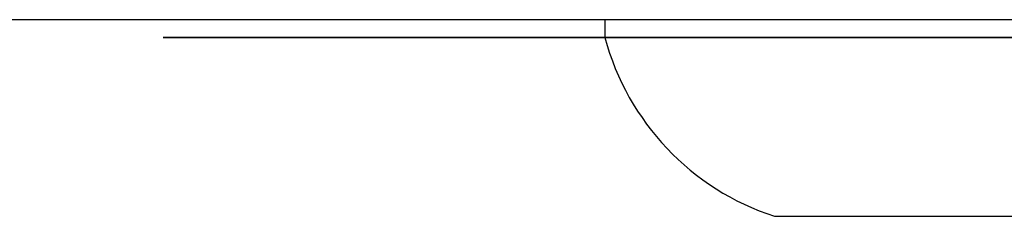
# Model space of a CAD drawing. Units: centimetres. Extents: x -191 to 265, y -163 to 158.
# Drawn here: x -32 to -29, y -5 to -5 of the extents above; entities that cross this region are included whole.
import ezdxf

# ---------------------------------------------------------------- set-up
doc = ezdxf.new("R2010")
doc.units = ezdxf.units.CM
doc.header["$LTSCALE"] = 2.54

# ---------------------------------------------------------------- blocks, each defined once
blk = doc.blocks.new('Grupuj#3')
at = {"color": 18, "true_color": 0x000000}
for p, q in [((0.0378, 0.475, 5.0938), (0, 0.475, 4.7172)), ((0, 0.475, 4.7172), (0.0609, 0.475, 4.3436)), ((0.1718, 0.475, 5.4478), (0.0378, 0.475, 5.0938)), ((0.0609, 0.475, 4.3436), (0.2165, 0.475, 3.9985)), ((0.3929, 0.475, 5.7551), (0.1718, 0.475, 5.4478)), ((0.2165, 0.475, 3.9985), (0.4561, 0.475, 3.7055)), ((0.686, 0.475, 5.9947), (0.3929, 0.475, 5.7551)), ((0.4561, 0.475, 3.7055), (0.7633, 0.475, 3.4844)), ((0.6833, 0.475, 4.5311), (0.6497, 0.475, 4.7372)), ((0.6497, 0.475, 4.7372), (0.6706, 0.475, 4.945)), ((0.6706, 0.475, 4.945), (0.7445, 0.475, 5.1403)), ((0.7691, 0.475, 4.3407), (0.6833, 0.475, 4.5311)), ((1.0311, 0.475, 6.1502), (0.686, 0.475, 5.9947)), ((0.7445, 0.475, 5.1403), (0.8665, 0.475, 5.3098)), ((0.7633, 0.475, 3.4844), (1.1173, 0.475, 3.3504)), ((0.9013, 0.475, 4.179), (0.7691, 0.475, 4.3407)), ((0.8665, 0.475, 5.3098), (1.0282, 0.475, 5.442)), ((1.0708, 0.475, 4.057), (0.9013, 0.475, 4.179)), ((1.0282, 0.475, 5.442), (1.2186, 0.475, 5.5278)), ((1.4047, 0.475, 6.2112), (1.0311, 0.475, 6.1502)), ((1.2661, 0.475, 3.9831), (1.0708, 0.475, 4.057)), ((1.1173, 0.475, 3.3504), (1.494, 0.475, 3.3125)), ((1.2186, 0.475, 5.5278), (1.4247, 0.475, 5.5615)), ((1.4739, 0.475, 3.9622), (1.2661, 0.475, 3.9831)), ((1.7813, 0.475, 6.1733), (1.4047, 0.475, 6.2112)), ((1.4247, 0.475, 5.5615), (1.6325, 0.475, 5.5406)), ((1.6801, 0.475, 3.9958), (1.4739, 0.475, 3.9622)), ((1.494, 0.475, 3.3125), (1.8675, 0.475, 3.3735)), ((1.6325, 0.475, 5.5406), (1.8278, 0.475, 5.4667)), ((1.8705, 0.475, 4.0817), (1.6801, 0.475, 3.9958)), ((2.1353, 0.475, 6.0393), (1.7813, 0.475, 6.1733)), ((1.8278, 0.475, 5.4667), (1.9973, 0.475, 5.3447)), ((1.8675, 0.475, 3.3735), (2.2126, 0.475, 3.529)), ((2.0321, 0.475, 4.2138), (1.8705, 0.475, 4.0817)), ((1.9973, 0.475, 5.3447), (2.1295, 0.475, 5.183)), ((2.1541, 0.475, 4.3834), (2.0321, 0.475, 4.2138)), ((2.1295, 0.475, 5.183), (2.2153, 0.475, 4.9926)), ((2.4426, 0.475, 5.8182), (2.1353, 0.475, 6.0393)), ((2.2281, 0.475, 4.5787), (2.1541, 0.475, 4.3834)), ((2.2126, 0.475, 3.529), (2.5057, 0.475, 3.7686)), ((2.2153, 0.475, 4.9926), (2.2489, 0.475, 4.7865)), ((2.2489, 0.475, 4.7865), (2.2281, 0.475, 4.5787))]:
    blk.add_line(p, q, dxfattribs=at)
mesh = blk.add_polyface(dxfattribs=at)
corners = [(2.7268, 0.475, 4.0759), (1.4739, 0.475, 3.9622), (2.5057, 0.475, 3.7686), (1.6801, 0.475, 3.9958), (1.8705, 0.475, 4.0817), (2.8608, 0.475, 4.4299), (2.0321, 0.475, 4.2138), (2.1541, 0.475, 4.3834), (2.2281, 0.475, 4.5787), (2.8986, 0.475, 4.8065), (2.2489, 0.475, 4.7865), (2.2153, 0.475, 4.9926), (2.8377, 0.475, 5.1801), (2.1295, 0.475, 5.183), (2.6821, 0.475, 5.5252), (1.9973, 0.475, 5.3447), (1.8278, 0.475, 5.4667), (1.6325, 0.475, 5.5406), (2.4426, 0.475, 5.8182), (1.4247, 0.475, 5.5615), (0.3929, 0.475, 5.7551), (0.686, 0.475, 5.9947), (2.1353, 0.475, 6.0393), (1.0311, 0.475, 6.1502), (1.7813, 0.475, 6.1733), (1.4047, 0.475, 6.2112), (1.8675, 0.475, 3.3735), (1.1173, 0.475, 3.3504), (1.494, 0.475, 3.3125), (0.7633, 0.475, 3.4844), (2.2126, 0.475, 3.529), (0.4561, 0.475, 3.7055), (0.2165, 0.475, 3.9985), (1.2661, 0.475, 3.9831), (1.0708, 0.475, 4.057), (0.0609, 0.475, 4.3436), (0.9013, 0.475, 4.179), (0.7691, 0.475, 4.3407), (0.6833, 0.475, 4.5311), (0, 0.475, 4.7172), (0.6497, 0.475, 4.7372), (0.0378, 0.475, 5.0938), (0.6706, 0.475, 4.945), (0.7445, 0.475, 5.1403), (0.1718, 0.475, 5.4478), (0.8665, 0.475, 5.3098), (1.0282, 0.475, 5.442), (1.2186, 0.475, 5.5278)]
mesh.append_faces([[corners[k] for k in face] for face in [(23, 24, 25), (26, 27, 28)]], dxfattribs={"vtx0": -1, "color": 18})
mesh.append_faces([[corners[k] for k in face] for face in [(0, 1, 2), (1, 0, 3), (3, 0, 4), (4, 5, 6), (6, 5, 7), (7, 5, 8), (8, 9, 10), (10, 9, 11), (11, 12, 13), (13, 14, 15), (15, 14, 16), (16, 14, 17), (17, 18, 19), (20, 18, 21), (21, 22, 23), (27, 26, 29), (29, 30, 31), (31, 2, 32), (32, 34, 35), (35, 38, 39), (39, 40, 41), (41, 43, 44), (44, 47, 20)]], dxfattribs={"vtx0": -1, "vtx1": -1, "color": 18})
mesh.append_faces([[corners[k] for k in face] for face in [(19, 18, 20), (32, 2, 1)]], dxfattribs={"vtx0": -1, "vtx1": -1, "vtx2": -1, "color": 18})
mesh.append_faces([[corners[k] for k in face] for face in [(4, 0, 5), (8, 5, 9), (11, 9, 12), (13, 12, 14), (17, 14, 18), (21, 18, 22), (23, 22, 24), (29, 26, 30), (31, 30, 2), (32, 1, 33), (32, 33, 34), (35, 34, 36), (35, 36, 37), (35, 37, 38), (39, 38, 40), (41, 40, 42), (41, 42, 43), (44, 43, 45), (44, 45, 46), (44, 46, 47), (20, 47, 19)]], dxfattribs={"vtx0": -1, "vtx2": -1, "color": 18})
blk = doc.blocks.new('WOODEN Panel gitara')
at = {"color": 0}
blk.add_blockref('Grupuj#3', (-210.0088, -11.0668, 158.027), dxfattribs=at)
blk = doc.blocks.new('Grupuj#9')
at = {"color": 0}
blk.add_blockref('WOODEN Panel gitara', (219.6427, 18.2418, -82.0678), dxfattribs=at)
blk = doc.blocks.new('WD1560-3D')
at = {"color": 0}
blk.add_blockref('Grupuj#9', (-41.9496, -11.5902), dxfattribs=at)
blk = doc.blocks.new('WD1560-2DD')
at = {"color": 7, "linetype": 'Continuous', "lineweight": 25}
for p, q in [((284.8998, 354.8067), (284.1419, 354.8067)), ((285.3748, 354.3067), (283.7169, 354.3067)), ((285.3748, 354.2567), (285.3748, 354.3067)), ((281.2144, 354.2567), (288.3961, 354.2567))]:
    blk.add_line(p, q, dxfattribs=at)
blk.add_arc((284.6762, 354.1187), 0.7234, 15.0624, 72, dxfattribs=at)

msp = doc.modelspace()

# ---------------------------------------------------------------- block references
at = {"rotation": 180}
msp.add_blockref('WD1560-2DD', (254.9724, 349.4017, -10.4962), dxfattribs=at)
msp.add_blockref('WD1560-3D', (0.6752, -0.9648, -10.5))

doc.saveas('drawing.dxf')
